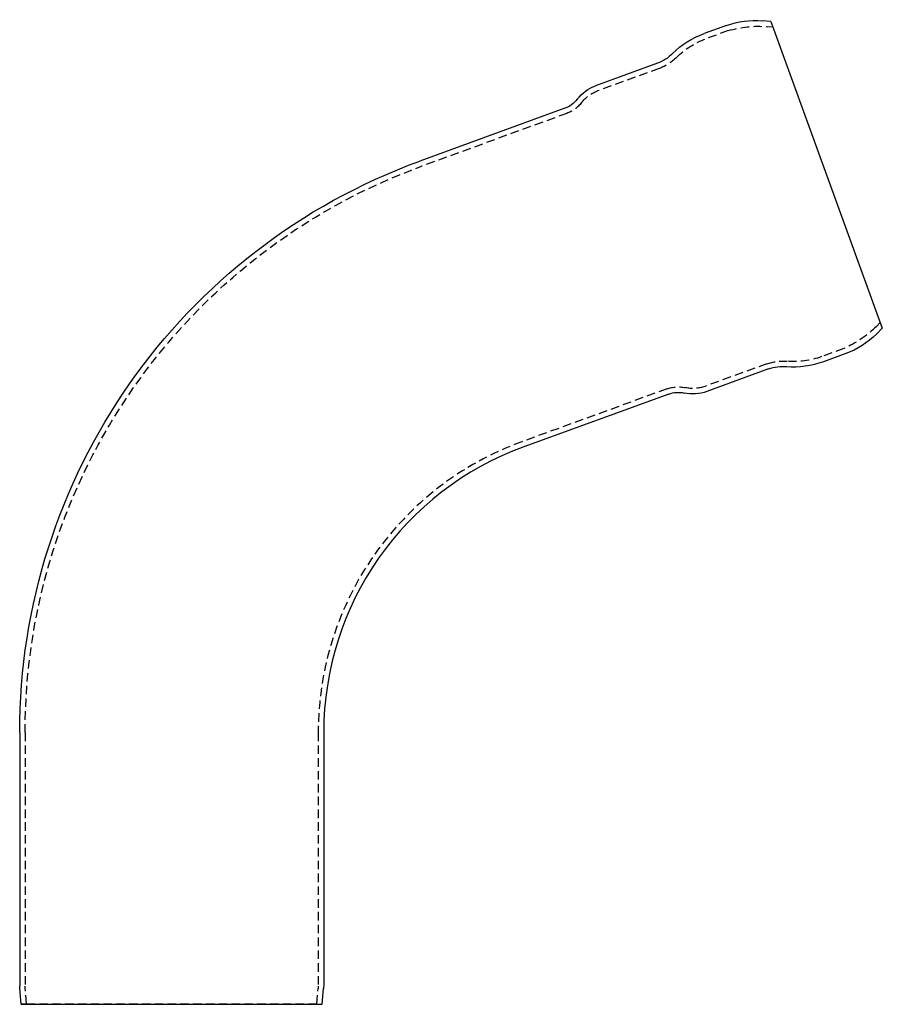
# Model space of a CAD drawing. Extents: x 299 to 778, y 282 to 752.
# Drawn here: x 299 to 552, y 464 to 752 of the extents above; entities that cross this region are included whole.
import ezdxf

# ---------------------------------------------------------------- set-up
doc = ezdxf.new("R2010")
doc.units = 0
doc.header["$LTSCALE"] = 10
doc.linetypes.add('VERDECKT', pattern=[0.375, 0.25, -0.125])
doc.layers.get('0').update_dxf_attribs({"linetype": 'CONTINUOUS'})
doc.layers.add('STEMPEL', color=3, linetype='CONTINUOUS')

# ---------------------------------------------------------------- blocks, each defined once
blk = doc.blocks.new('A$C96119321')
at = {"extrusion": (0, 1, -2e-16)}
for p, q in [((514.78, 259.77), (508.24, 257.39)), ((527.76, 260.94), (525.34, 261.16)), ((527.76, 260.94), (560.44, 171.17)), ((494.61, 248.7), (476.5, 242.11)), ((467.51, 235.54), (425.02, 220.07)), ((560.44, 171.17), (558.71, 169.45)), ((549.73, 163.73), (543.19, 161.35)), ((527.17, 159.24), (509.06, 152.65)), ((497.95, 151.91), (455.46, 136.44)), ((307.9, 52.81), (307.9, -21.3)), ((396.9, 52.81), (396.9, -21.3)), ((308.34, -26.71), (307.94, -22.13)), ((396.46, -26.71), (396.87, -22.13)), ((308.34, -26.71), (396.46, -26.71))]:
    blk.add_line(p, q, dxfattribs=at)
at = {"color": 1, "linetype": 'VERDECKT', "extrusion": (0, 1, -2e-16)}
for p, q in [((528.37, 259.28), (526.78, 259.42)), ((515.33, 258.26), (508.78, 255.88)), ((495.16, 247.2), (477.05, 240.61)), ((468.06, 234.04), (425.57, 218.57)), ((559.83, 172.83), (558.71, 171.71)), ((549.19, 165.23), (542.64, 162.85)), ((526.62, 160.75), (508.52, 154.15)), ((497.41, 153.41), (454.92, 137.94)), ((309.5, 52.81), (309.5, -21.36)), ((395.3, 52.81), (395.3, -21.36)), ((309.93, -26.57), (309.53, -22.07)), ((394.87, -26.57), (395.27, -22.07)), ((309.93, -26.57), (308.34, -26.71)), ((309.93, -26.57), (394.87, -26.57)), ((394.87, -26.57), (396.46, -26.71))]:
    blk.add_line(p, q, dxfattribs=at)
at = {"extrusion": (0, -2e-16, -1)}
for centre, radius, start, end in [((-523.19, 236.65), 24.6, 70, 95), ((-516.44, 234.32), 24.48, 44.6923, 70.4313), ((-490.51, 259.98), 12, 224.6923, 250), ((-480.61, 230.83), 12, 37.6719, 70), ((-464.78, 243.06), 8, 217.6719, 250), ((-485.9, 52.81), 178, 0, 70), ((-541.32, 186.85), 24.6, 225, 250), ((-531.28, 147.97), 12, 70, 95.3077), ((-534.65, 184.28), 24.48, 249.5687, 275.3077), ((-500.69, 144.39), 8, 70, 102.3281), ((-504.96, 163.93), 12, 250, 282.3281), ((-317.5, -21.3), 9.6, 355, 360), ((-387.3, -21.3), 9.6, 180, 185)]:
    blk.add_arc(centre, radius, start, end, dxfattribs=at)
at = {"color": 1, "linetype": 'VERDECKT', "extrusion": (0, -2e-16, -1)}
for centre, radius, start, end in [((-524.1, 228.77), 30.77, 73.4281, 95), ((-516.89, 233.62), 23.69, 45.1235, 70), ((-490.27, 260.35), 14.04, 225.1235, 249.6008), ((-480.61, 230.83), 10.4, 37.6719, 70), ((-464.78, 243.06), 9.6, 217.6719, 250), ((-485.9, 52.81), 176.4, 0, 70), ((-536.95, 193.46), 30.77, 225, 246.5719), ((-531.33, 147.52), 14.04, 70.3992, 94.8765), ((-534.54, 185.11), 23.69, 250, 274.8765), ((-500.69, 144.39), 9.6, 70, 102.3281), ((-504.96, 163.93), 10.4, 250, 282.3281), ((-317.5, -21.36), 8, 354.9285, 0), ((-387.3, -21.36), 8, 180, 185.0715)]:
    blk.add_arc(centre, radius, start, end, dxfattribs=at)
at = {"color": 1, "linetype": 'VERDECKT'}
blk.add_arc((485.9, 52.81), 90.6, 110, 180, dxfattribs=at)
blk.add_arc((485.9, 52.81), 89, 110, 180)

msp = doc.modelspace()

# ---------------------------------------------------------------- block references
at = {"layer": 'STEMPEL'}
msp.add_blockref('A$C96119321', (-8.45, 490.49, 13.45), dxfattribs=at)

doc.saveas('drawing.dxf')
